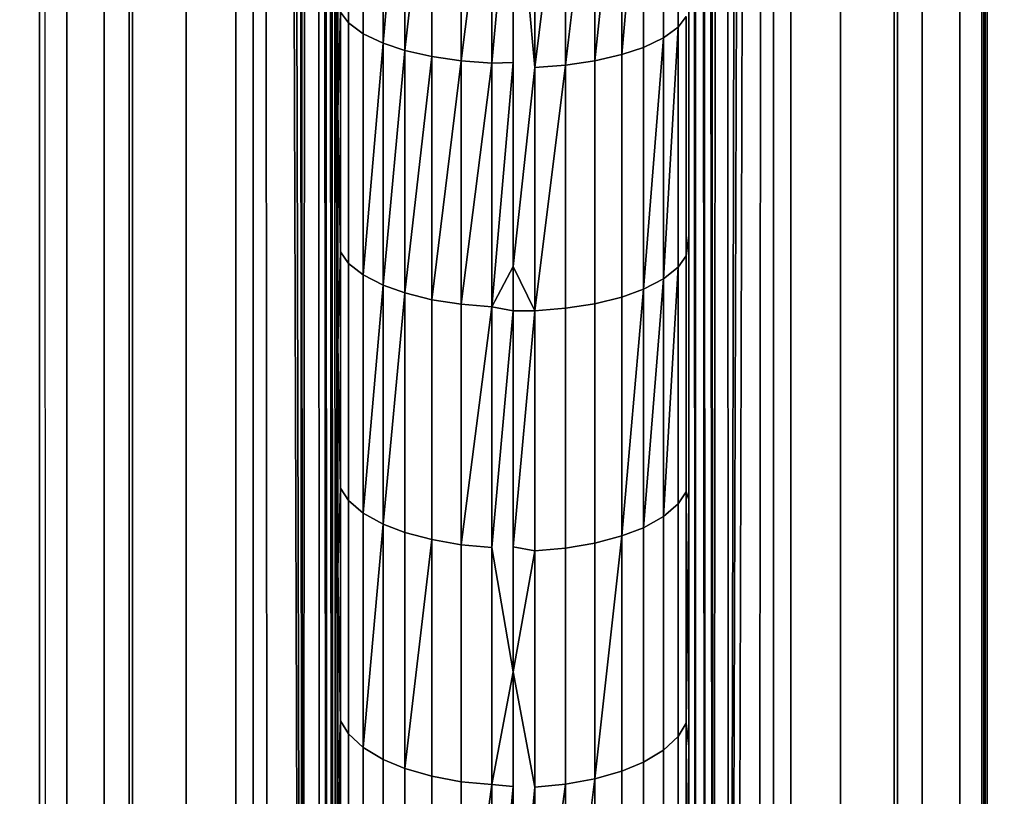
# Model space of a CAD drawing. Extents: x -0.051 to 0.051, y -0.862 to 0.
# Drawn here: x -0.003 to 0.003, y -0.77 to -0.765 of the extents above; entities that cross this region are included whole.
import ezdxf

# ---------------------------------------------------------------- set-up
doc = ezdxf.new("R2010")
doc.units = 0
for name, color, linetype in [('L10_ZUSATZHALTER_FARBE2', 7, 'CONTINUOUS'), ('L5_ROHR_FARBE', 7, 'CONTINUOUS'), ('L6_ROHR_FARBE7', 7, 'CONTINUOUS')]:
    doc.layers.add(name, color=color, linetype=linetype)

msp = doc.modelspace()

# ---------------------------------------------------------------- linework, layer by layer
at = {"layer": 'L10_ZUSATZHALTER_FARBE2', "color": 253}
for points, invisible_edges in [([(-0.002671, -0.780581, 0.039988), (-0.002679, -0.69569, 0.039752), (-0.0027, -0.7796, 0.039145), (-0.002671, -0.780581, 0.039988)], 11), ([(-0.0027, -0.7796, 0.039145), (-0.002679, -0.69569, 0.039752), (-0.0027, -0.6966, 0.039145), (-0.0027, -0.7796, 0.039145)], 11), ([(-0.002679, -0.69569, 0.039752), (-0.002671, -0.780581, 0.039988), (-0.002665, -0.7806, 0.040156), (-0.002679, -0.69569, 0.039752)], 9), ([(0.002673, -0.780574, 0.039929), (0.002686, -0.695812, 0.039536), (0.002665, -0.7806, 0.040156), (0.002673, -0.780574, 0.039929)], 9), ([(0.002686, -0.695812, 0.039536), (0.002673, -0.780574, 0.039929), (0.002679, -0.78051, 0.039752), (0.002686, -0.695812, 0.039536)], 9), ([(0.002686, -0.695812, 0.039536), (0.002679, -0.78051, 0.039752), (0.002684, -0.780443, 0.039614), (0.002686, -0.695812, 0.039536)], 8), ([(0.002686, -0.695812, 0.039536), (0.002684, -0.780443, 0.039614), (0.002687, -0.780377, 0.039521), (0.002686, -0.695812, 0.039536)], 8), ([(0.002686, -0.695812, 0.039536), (0.002687, -0.780377, 0.039521), (0.002692, -0.695982, 0.039362), (0.002686, -0.695812, 0.039536)], 8), ([(0.002692, -0.695982, 0.039362), (0.002687, -0.780377, 0.039521), (0.002695, -0.69607, 0.0393), (0.002692, -0.695982, 0.039362)], 8), ([(0.0027, -0.6966, 0.039145), (0.002695, -0.69607, 0.0393), (0.002687, -0.780377, 0.039521), (0.0027, -0.6966, 0.039145)], 9), ([(-0.002545, -0.6966, 0.039105), (-0.0027, -0.7796, 0.039145), (-0.0027, -0.6966, 0.039145), (-0.002545, -0.6966, 0.039105)], 9), ([(-0.0027, -0.7796, 0.039145), (-0.002545, -0.6966, 0.039105), (-0.002545, -0.7796, 0.039105), (-0.0027, -0.7796, 0.039145)], 9), ([(-0.002331, -0.6966, 0.039019), (-0.002545, -0.7796, 0.039105), (-0.002545, -0.6966, 0.039105), (-0.002331, -0.6966, 0.039019)], 9), ([(-0.002545, -0.7796, 0.039105), (-0.002331, -0.6966, 0.039019), (-0.002331, -0.7796, 0.039019), (-0.002545, -0.7796, 0.039105)], 9), ([(-0.00219, -0.6966, 0.038963), (-0.002331, -0.7796, 0.039019), (-0.002331, -0.6966, 0.039019), (-0.00219, -0.6966, 0.038963)], 9), ([(-0.002331, -0.7796, 0.039019), (-0.00219, -0.6966, 0.038963), (-0.00219, -0.7796, 0.038963), (-0.002331, -0.7796, 0.039019)], 9), ([(-0.001863, -0.6966, 0.038759), (-0.00219, -0.7796, 0.038963), (-0.00219, -0.6966, 0.038963), (-0.001863, -0.6966, 0.038759)], 9), ([(-0.00219, -0.7796, 0.038963), (-0.001863, -0.6966, 0.038759), (-0.001865, -0.7796, 0.038761), (-0.00219, -0.7796, 0.038963)], 9), ([(-0.001863, -0.6966, 0.038759), (-0.001581, -0.7796, 0.038505), (-0.001865, -0.7796, 0.038761), (-0.001863, -0.6966, 0.038759)], 9), ([(-0.001581, -0.7796, 0.038505), (-0.001863, -0.6966, 0.038759), (-0.001581, -0.6966, 0.038505), (-0.001581, -0.7796, 0.038505)], 9), ([(-0.001581, -0.6966, 0.038505), (-0.001482, -0.7796, 0.038382), (-0.001581, -0.7796, 0.038505), (-0.001581, -0.6966, 0.038505)], 9), ([(-0.001482, -0.7796, 0.038382), (-0.001581, -0.6966, 0.038505), (-0.001482, -0.6966, 0.038382), (-0.001482, -0.7796, 0.038382)], 9), ([(-0.001394, -0.6966, 0.038275), (-0.0012, -0.77958, 0.037927), (-0.001482, -0.6966, 0.038382), (-0.001394, -0.6966, 0.038275)], 8), ([(-0.001482, -0.6966, 0.038382), (-0.001394, -0.7796, 0.038275), (-0.001482, -0.7796, 0.038382), (-0.001482, -0.6966, 0.038382)], 8), ([(-0.001482, -0.6966, 0.038382), (-0.0012, -0.77958, 0.037927), (-0.001394, -0.7796, 0.038275), (-0.001482, -0.6966, 0.038382)], 8), ([(-0.001394, -0.6966, 0.038275), (-0.001266, -0.696606, 0.038068), (-0.0012, -0.77958, 0.037927), (-0.001394, -0.6966, 0.038275)], 8), ([(-0.001266, -0.696606, 0.038068), (-0.001228, -0.696614, 0.037984), (-0.0012, -0.77958, 0.037927), (-0.001266, -0.696606, 0.038068)], 8), ([(-0.001228, -0.696614, 0.037984), (-0.00114, -0.696633, 0.037792), (-0.0012, -0.77958, 0.037927), (-0.001228, -0.696614, 0.037984)], 8), ([(-0.00114, -0.696633, 0.037792), (-0.001102, -0.77955, 0.037684), (-0.0012, -0.77958, 0.037927), (-0.00114, -0.696633, 0.037792)], 8), ([(-0.00114, -0.696633, 0.037792), (-0.001061, -0.779522, 0.037536), (-0.001102, -0.77955, 0.037684), (-0.00114, -0.696633, 0.037792)], 8), ([(-0.00114, -0.696633, 0.037792), (-0.001096, -0.696653, 0.037665), (-0.001061, -0.779522, 0.037536), (-0.00114, -0.696633, 0.037792)], 8), ([(0.0012, -0.69662, 0.037927), (0.00114, -0.779567, 0.037792), (0.001102, -0.69665, 0.037684), (0.0012, -0.69662, 0.037927)], 8), ([(0.0012, -0.69662, 0.037927), (0.001228, -0.779586, 0.037984), (0.00114, -0.779567, 0.037792), (0.0012, -0.69662, 0.037927)], 8), ([(0.001394, -0.6966, 0.038275), (0.001228, -0.779586, 0.037984), (0.0012, -0.69662, 0.037927), (0.001394, -0.6966, 0.038275)], 8), ([(0.001482, -0.6966, 0.038382), (0.001266, -0.779594, 0.038068), (0.001228, -0.779586, 0.037984), (0.001482, -0.6966, 0.038382)], 8), ([(0.001394, -0.6966, 0.038275), (0.001482, -0.6966, 0.038382), (0.001228, -0.779586, 0.037984), (0.001394, -0.6966, 0.038275)], 8), ([(0.001482, -0.6966, 0.038382), (0.001394, -0.7796, 0.038275), (0.001266, -0.779594, 0.038068), (0.001482, -0.6966, 0.038382)], 8), ([(0.001482, -0.6966, 0.038382), (0.001482, -0.7796, 0.038382), (0.001394, -0.7796, 0.038275), (0.001482, -0.6966, 0.038382)], 8), ([(0.001482, -0.7796, 0.038382), (0.001581, -0.6966, 0.038505), (0.001581, -0.7796, 0.038505), (0.001482, -0.7796, 0.038382)], 9), ([(0.001581, -0.6966, 0.038505), (0.001482, -0.7796, 0.038382), (0.001482, -0.6966, 0.038382), (0.001581, -0.6966, 0.038505)], 9), ([(0.001863, -0.6966, 0.038759), (0.001581, -0.7796, 0.038505), (0.001581, -0.6966, 0.038505), (0.001863, -0.6966, 0.038759)], 9), ([(0.001581, -0.7796, 0.038505), (0.001863, -0.6966, 0.038759), (0.001865, -0.7796, 0.038761), (0.001581, -0.7796, 0.038505)], 9), ([(0.00219, -0.6966, 0.038963), (0.001865, -0.7796, 0.038761), (0.001863, -0.6966, 0.038759), (0.00219, -0.6966, 0.038963)], 9), ([(0.001865, -0.7796, 0.038761), (0.00219, -0.6966, 0.038963), (0.00219, -0.7796, 0.038963), (0.001865, -0.7796, 0.038761)], 9), ([(0.002331, -0.6966, 0.039019), (0.00219, -0.7796, 0.038963), (0.00219, -0.6966, 0.038963), (0.002331, -0.6966, 0.039019)], 9), ([(0.00219, -0.7796, 0.038963), (0.002331, -0.6966, 0.039019), (0.002331, -0.7796, 0.039019), (0.00219, -0.7796, 0.038963)], 9), ([(0.002545, -0.6966, 0.039105), (0.002331, -0.7796, 0.039019), (0.002331, -0.6966, 0.039019), (0.002545, -0.6966, 0.039105)], 9), ([(0.002331, -0.7796, 0.039019), (0.002545, -0.6966, 0.039105), (0.002545, -0.7796, 0.039105), (0.002331, -0.7796, 0.039019)], 9), ([(0.0027, -0.6966, 0.039145), (0.002545, -0.7796, 0.039105), (0.002545, -0.6966, 0.039105), (0.0027, -0.6966, 0.039145)], 9), ([(0.002545, -0.7796, 0.039105), (0.0027, -0.6966, 0.039145), (0.0027, -0.7796, 0.039145), (0.002545, -0.7796, 0.039105)], 9), ([(0.0027, -0.6966, 0.039145), (0.002687, -0.780377, 0.039521), (0.0027, -0.7796, 0.039145), (0.0027, -0.6966, 0.039145)], 8), ([(-0.001096, -0.696653, 0.037665), (-0.00103, -0.779477, 0.037356), (-0.001061, -0.779522, 0.037536), (-0.001096, -0.696653, 0.037665)], 8), ([(-0.001096, -0.696653, 0.037665), (-0.00104, -0.696708, 0.037416), (-0.00103, -0.779477, 0.037356), (-0.001096, -0.696653, 0.037665)], 8), ([(0.001061, -0.696678, 0.037536), (0.001096, -0.779547, 0.037665), (0.00103, -0.696723, 0.037356), (0.001061, -0.696678, 0.037536)], 8), ([(0.001102, -0.69665, 0.037684), (0.00114, -0.779567, 0.037792), (0.001061, -0.696678, 0.037536), (0.001102, -0.69665, 0.037684)], 8), ([(0.001061, -0.696678, 0.037536), (0.00114, -0.779567, 0.037792), (0.001096, -0.779547, 0.037665), (0.001061, -0.696678, 0.037536)], 8), ([(-0.00104, -0.696708, 0.037416), (-0.001012, -0.779451, 0.037254), (-0.00103, -0.779477, 0.037356), (-0.00104, -0.696708, 0.037416)], 8), ([(-0.00104, -0.696708, 0.037416), (-0.001, -0.779378, 0.037028), (-0.001012, -0.779451, 0.037254), (-0.00104, -0.696708, 0.037416)], 8), ([(-0.00104, -0.696708, 0.037416), (-0.001, -0.696822, 0.037028), (-0.001, -0.779378, 0.037028), (-0.00104, -0.696708, 0.037416)], 8), ([(0.001012, -0.696749, 0.037254), (0.00104, -0.779492, 0.037416), (0.001, -0.696822, 0.037028), (0.001012, -0.696749, 0.037254)], 8), ([(0.00103, -0.696723, 0.037356), (0.00104, -0.779492, 0.037416), (0.001012, -0.696749, 0.037254), (0.00103, -0.696723, 0.037356)], 8), ([(0.00103, -0.696723, 0.037356), (0.001096, -0.779547, 0.037665), (0.00104, -0.779492, 0.037416), (0.00103, -0.696723, 0.037356)], 8), ([(-0.001, -0.696822, 0.037028), (-0.001, -0.779188, 0.036368), (-0.001, -0.779378, 0.037028), (-0.001, -0.696822, 0.037028)], 9), ([(-0.001, -0.779188, 0.036368), (-0.001, -0.696822, 0.037028), (-0.001, -0.778946, 0.035723), (-0.001, -0.779188, 0.036368)], 11), ([(-0.001, -0.778946, 0.035723), (-0.001, -0.696822, 0.037028), (-0.001, -0.778906, 0.035638), (-0.001, -0.778946, 0.035723)], 11), ([(-0.001, -0.778906, 0.035638), (-0.001, -0.696822, 0.037028), (-0.001, -0.778646, 0.035076), (-0.001, -0.778906, 0.035638)], 11), ([(-0.001, -0.778646, 0.035076), (-0.001, -0.696822, 0.037028), (-0.001, -0.778591, 0.034976), (-0.001, -0.778646, 0.035076)], 11), ([(-0.001, -0.778591, 0.034976), (-0.001, -0.696822, 0.037028), (-0.001, -0.778327, 0.034496), (-0.001, -0.778591, 0.034976)], 11), ([(-0.001, -0.778327, 0.034496), (-0.001, -0.696822, 0.037028), (-0.001, -0.778227, 0.03434), (-0.001, -0.778327, 0.034496)], 11), ([(-0.001, -0.778227, 0.03434), (-0.001, -0.696822, 0.037028), (-0.001, -0.777903, 0.033834), (-0.001, -0.778227, 0.03434)], 11), ([(-0.001, -0.777903, 0.033834), (-0.001, -0.696822, 0.037028), (-0.001, -0.777823, 0.033726), (-0.001, -0.777903, 0.033834)], 11), ([(-0.001, -0.777823, 0.033726), (-0.001, -0.696822, 0.037028), (-0.001, -0.777384, 0.033135), (-0.001, -0.777823, 0.033726)], 11), ([(-0.001, -0.777384, 0.033135), (-0.001, -0.696822, 0.037028), (-0.001, -0.77691, 0.032572), (-0.001, -0.777384, 0.033135)], 11), ([(-0.001, -0.77691, 0.032572), (-0.001, -0.696822, 0.037028), (-0.001, -0.776813, 0.032458), (-0.001, -0.77691, 0.032572)], 11), ([(-0.001, -0.776813, 0.032458), (-0.001, -0.696822, 0.037028), (-0.001, -0.776414, 0.032032), (-0.001, -0.776813, 0.032458)], 11), ([(-0.001, -0.776414, 0.032032), (-0.001, -0.696822, 0.037028), (-0.001, -0.776299, 0.03191), (-0.001, -0.776414, 0.032032)], 11), ([(-0.001, -0.776299, 0.03191), (-0.001, -0.696822, 0.037028), (-0.001, -0.775625, 0.031259), (-0.001, -0.776299, 0.03191)], 11), ([(-0.001, -0.775625, 0.031259), (-0.001, -0.696822, 0.037028), (-0.001, -0.775353, 0.031023), (-0.001, -0.775625, 0.031259)], 11), ([(-0.001, -0.775353, 0.031023), (-0.001, -0.696822, 0.037028), (-0.001, -0.77478, 0.030526), (-0.001, -0.775353, 0.031023)], 11), ([(-0.001, -0.77478, 0.030526), (-0.001, -0.696822, 0.037028), (-0.001, -0.77422, 0.03009), (-0.001, -0.77478, 0.030526)], 11), ([(-0.001, -0.77422, 0.03009), (-0.001, -0.696822, 0.037028), (-0.001, -0.773897, 0.029838), (-0.001, -0.77422, 0.03009)], 11), ([(-0.001, -0.773897, 0.029838), (-0.001, -0.696822, 0.037028), (-0.001, -0.773006, 0.029208), (-0.001, -0.773897, 0.029838)], 11), ([(-0.001, -0.773006, 0.029208), (-0.001, -0.696822, 0.037028), (-0.001, -0.771989, 0.028552), (-0.001, -0.773006, 0.029208)], 11), ([(-0.001, -0.771989, 0.028552), (-0.001, -0.696822, 0.037028), (-0.001, -0.771798, 0.02844), (-0.001, -0.771989, 0.028552)], 11), ([(-0.001, -0.771798, 0.02844), (-0.001, -0.696822, 0.037028), (-0.001, -0.770829, 0.02787), (-0.001, -0.771798, 0.02844)], 11), ([(-0.001, -0.770829, 0.02787), (-0.001, -0.696822, 0.037028), (-0.001, -0.770534, 0.027711), (-0.001, -0.770829, 0.02787)], 11), ([(-0.001, -0.770534, 0.027711), (-0.001, -0.696822, 0.037028), (-0.001, -0.76967, 0.027246), (-0.001, -0.770534, 0.027711)], 11), ([(-0.001, -0.76967, 0.027246), (-0.001, -0.696822, 0.037028), (-0.001, -0.76924, 0.027034), (-0.001, -0.76967, 0.027246)], 11), ([(-0.001, -0.76924, 0.027034), (-0.001, -0.696822, 0.037028), (-0.001, -0.768451, 0.026646), (-0.001, -0.76924, 0.027034)], 11), ([(-0.001, -0.768451, 0.026646), (-0.001, -0.696822, 0.037028), (-0.001, -0.767921, 0.026407), (-0.001, -0.768451, 0.026646)], 11), ([(-0.001, -0.767921, 0.026407), (-0.001, -0.696822, 0.037028), (-0.001, -0.767177, 0.026072), (-0.001, -0.767921, 0.026407)], 11), ([(-0.001, -0.767177, 0.026072), (-0.001, -0.696822, 0.037028), (-0.001, -0.766581, 0.025827), (-0.001, -0.767177, 0.026072)], 11), ([(-0.001, -0.766581, 0.025827), (-0.001, -0.696822, 0.037028), (-0.001, -0.765847, 0.025525), (-0.001, -0.766581, 0.025827)], 11), ([(-0.001, -0.765847, 0.025525), (-0.001, -0.696822, 0.037028), (-0.001, -0.765221, 0.02529), (-0.001, -0.765847, 0.025525)], 11), ([(0.001, -0.779276, 0.036646), (0.001, -0.696822, 0.037028), (0.001, -0.779378, 0.037028), (0.001, -0.779276, 0.036646)], 9), ([(0.001, -0.696822, 0.037028), (0.001, -0.779276, 0.036646), (0.001, -0.779163, 0.036315), (0.001, -0.696822, 0.037028)], 13), ([(0.001, -0.696822, 0.037028), (0.001, -0.779163, 0.036315), (0.001, -0.779039, 0.035951), (0.001, -0.696822, 0.037028)], 13), ([(0.001, -0.696822, 0.037028), (0.001, -0.779039, 0.035951), (0.001, -0.778897, 0.035627), (0.001, -0.696822, 0.037028)], 13), ([(0.001, -0.696822, 0.037028), (0.001, -0.778897, 0.035627), (0.001, -0.778734, 0.035251), (0.001, -0.696822, 0.037028)], 13), ([(0.001, -0.696822, 0.037028), (0.001, -0.778734, 0.035251), (0.001, -0.77858, 0.034964), (0.001, -0.696822, 0.037028)], 13), ([(0.001, -0.696822, 0.037028), (0.001, -0.77858, 0.034964), (0.001, -0.778356, 0.034544), (0.001, -0.696822, 0.037028)], 13), ([(0.001, -0.696822, 0.037028), (0.001, -0.778356, 0.034544), (0.001, -0.778217, 0.034324), (0.001, -0.696822, 0.037028)], 13), ([(0.001, -0.696822, 0.037028), (0.001, -0.778217, 0.034324), (0.001, -0.777951, 0.033904), (0.001, -0.696822, 0.037028)], 13), ([(0.001, -0.696822, 0.037028), (0.001, -0.777951, 0.033904), (0.001, -0.77781, 0.03371), (0.001, -0.696822, 0.037028)], 13), ([(0.001, -0.696822, 0.037028), (0.001, -0.77781, 0.03371), (0.001, -0.777481, 0.033257), (0.001, -0.696822, 0.037028)], 13), ([(0.001, -0.696822, 0.037028), (0.001, -0.777481, 0.033257), (0.001, -0.777368, 0.03312), (0.001, -0.696822, 0.037028)], 13), ([(0.001, -0.696822, 0.037028), (0.001, -0.777368, 0.03312), (0.001, -0.776894, 0.032553), (0.001, -0.696822, 0.037028)], 13), ([(0.001, -0.696822, 0.037028), (0.001, -0.776894, 0.032553), (0.001, -0.776392, 0.032011), (0.001, -0.696822, 0.037028)], 13), ([(0.001, -0.696822, 0.037028), (0.001, -0.776392, 0.032011), (0.001, -0.776319, 0.031932), (0.001, -0.696822, 0.037028)], 13), ([(0.001, -0.696822, 0.037028), (0.001, -0.776319, 0.031932), (0.001, -0.775546, 0.031187), (0.001, -0.696822, 0.037028)], 13), ([(0.001, -0.696822, 0.037028), (0.001, -0.775546, 0.031187), (0.001, -0.775327, 0.030998), (0.001, -0.696822, 0.037028)], 13), ([(0.001, -0.696822, 0.037028), (0.001, -0.775327, 0.030998), (0.001, -0.774782, 0.030528), (0.001, -0.696822, 0.037028)], 13), ([(0.001, -0.696822, 0.037028), (0.001, -0.774782, 0.030528), (0.001, -0.774197, 0.030071), (0.001, -0.696822, 0.037028)], 13), ([(0.001, -0.696822, 0.037028), (0.001, -0.774197, 0.030071), (0.001, -0.773947, 0.029875), (0.001, -0.696822, 0.037028)], 13), ([(0.001, -0.696822, 0.037028), (0.001, -0.773947, 0.029875), (0.001, -0.77303, 0.029224), (0.001, -0.696822, 0.037028)], 13), ([(0.001, -0.696822, 0.037028), (0.001, -0.77303, 0.029224), (0.001, -0.772013, 0.028568), (0.001, -0.696822, 0.037028)], 13), ([(0.001, -0.696822, 0.037028), (0.001, -0.772013, 0.028568), (0.001, -0.771794, 0.028439), (0.001, -0.696822, 0.037028)], 13), ([(0.001, -0.696822, 0.037028), (0.001, -0.771794, 0.028439), (0.001, -0.770781, 0.027843), (0.001, -0.696822, 0.037028)], 13), ([(0.001, -0.696822, 0.037028), (0.001, -0.770781, 0.027843), (0.001, -0.77054, 0.027715), (0.001, -0.696822, 0.037028)], 13), ([(0.001, -0.696822, 0.037028), (0.001, -0.77054, 0.027715), (0.001, -0.769466, 0.027142), (0.001, -0.696822, 0.037028)], 13), ([(0.001, -0.696822, 0.037028), (0.001, -0.769466, 0.027142), (0.001, -0.769255, 0.027041), (0.001, -0.696822, 0.037028)], 13), ([(0.001, -0.696822, 0.037028), (0.001, -0.769255, 0.027041), (0.001, -0.76806, 0.026465), (0.001, -0.696822, 0.037028)], 13), ([(0.001, -0.696822, 0.037028), (0.001, -0.76806, 0.026465), (0.001, -0.767942, 0.026414), (0.001, -0.696822, 0.037028)], 13), ([(0.001, -0.696822, 0.037028), (0.001, -0.767942, 0.026414), (0.001, -0.766556, 0.025811), (0.001, -0.696822, 0.037028)], 13), ([(0.001, -0.696822, 0.037028), (0.001, -0.766556, 0.025811), (0.001, -0.765246, 0.025296), (0.001, -0.696822, 0.037028)], 13), ([(0.001, -0.696822, 0.037028), (0.00104, -0.779492, 0.037416), (0.001, -0.779378, 0.037028), (0.001, -0.696822, 0.037028)], 8), ([(-0.000985, -0.765284, 0.025122), (-0.000939, -0.763961, 0.024464), (-0.000939, -0.765344, 0.024963), (-0.000985, -0.765284, 0.025122)], 9), ([(-0.000856, -0.764018, 0.024299), (-0.000939, -0.765344, 0.024963), (-0.000939, -0.763961, 0.024464), (-0.000856, -0.764018, 0.024299)], 9), ([(-0.000939, -0.765344, 0.024963), (-0.000856, -0.764018, 0.024299), (-0.000856, -0.765406, 0.0248), (-0.000939, -0.765344, 0.024963)], 9), ([(-0.000742, -0.764068, 0.024154), (-0.000856, -0.765406, 0.0248), (-0.000856, -0.764018, 0.024299), (-0.000742, -0.764068, 0.024154)], 9), ([(0.000939, -0.765368, 0.024973), (0.000856, -0.764041, 0.024307), (0.000939, -0.763984, 0.024472), (0.000939, -0.765368, 0.024973)], 9), ([(0.000939, -0.763984, 0.024472), (0.000985, -0.765308, 0.025132), (0.000939, -0.765368, 0.024973), (0.000939, -0.763984, 0.024472)], 9), ([(-0.000856, -0.765406, 0.0248), (-0.000742, -0.764068, 0.024154), (-0.000742, -0.76546, 0.024656), (-0.000856, -0.765406, 0.0248)], 9), ([(-0.000619, -0.764106, 0.024045), (-0.000742, -0.76546, 0.024656), (-0.000742, -0.764068, 0.024154), (-0.000619, -0.764106, 0.024045)], 8), ([(0.000742, -0.765484, 0.024666), (0.000619, -0.765525, 0.024558), (0.000742, -0.764091, 0.024162), (0.000742, -0.765484, 0.024666)], 8), ([(0.000742, -0.764091, 0.024162), (0.000619, -0.765525, 0.024558), (0.000619, -0.764129, 0.024054), (0.000742, -0.764091, 0.024162)], 8), ([(0.000856, -0.76543, 0.024809), (0.000742, -0.764091, 0.024162), (0.000856, -0.764041, 0.024307), (0.000856, -0.76543, 0.024809)], 9), ([(0.000742, -0.764091, 0.024162), (0.000856, -0.76543, 0.024809), (0.000742, -0.765484, 0.024666), (0.000742, -0.764091, 0.024162)], 9), ([(0.000856, -0.764041, 0.024307), (0.000939, -0.765368, 0.024973), (0.000856, -0.76543, 0.024809), (0.000856, -0.764041, 0.024307)], 9), ([(-0.000619, -0.765501, 0.024549), (-0.000742, -0.76546, 0.024656), (-0.000619, -0.764106, 0.024045), (-0.000619, -0.765501, 0.024549)], 8), ([(-0.000464, -0.764139, 0.023951), (-0.000619, -0.765501, 0.024549), (-0.000619, -0.764106, 0.024045), (-0.000464, -0.764139, 0.023951)], 8), ([(-0.000464, -0.765536, 0.024455), (-0.000619, -0.765501, 0.024549), (-0.000464, -0.764139, 0.023951), (-0.000464, -0.765536, 0.024455)], 8), ([(-0.000297, -0.764162, 0.023885), (-0.000464, -0.765536, 0.024455), (-0.000464, -0.764139, 0.023951), (-0.000297, -0.764162, 0.023885)], 9), ([(0.000619, -0.765525, 0.024558), (0.000464, -0.765561, 0.024465), (0.000619, -0.764129, 0.024054), (0.000619, -0.765525, 0.024558)], 8), ([(0.000619, -0.764129, 0.024054), (0.000464, -0.765561, 0.024465), (0.000464, -0.764162, 0.023959), (0.000619, -0.764129, 0.024054)], 8), ([(-0.000464, -0.765536, 0.024455), (-0.000297, -0.764162, 0.023885), (-0.000297, -0.765561, 0.02439), (-0.000464, -0.765536, 0.024455)], 9), ([(-0.000123, -0.764174, 0.02385), (-0.000297, -0.765561, 0.02439), (-0.000297, -0.764162, 0.023885), (-0.000123, -0.764174, 0.02385)], 8), ([(-0.000123, -0.765574, 0.024355), (-0.000297, -0.765561, 0.02439), (-0.000123, -0.764174, 0.02385), (-0.000123, -0.765574, 0.024355)], 8), ([(0, -0.764216, 0.023857), (-0.000123, -0.765574, 0.024355), (-0.000123, -0.764174, 0.02385), (0, -0.764216, 0.023857)], 8), ([(0.000123, -0.765598, 0.024365), (0, -0.764216, 0.023857), (0.000123, -0.764197, 0.023858), (0.000123, -0.765598, 0.024365)], 8), ([(0.000297, -0.765585, 0.0244), (0.000123, -0.765598, 0.024365), (0.000297, -0.764185, 0.023894), (0.000297, -0.765585, 0.0244)], 8), ([(0.000297, -0.764185, 0.023894), (0.000123, -0.765598, 0.024365), (0.000123, -0.764197, 0.023858), (0.000297, -0.764185, 0.023894)], 8), ([(0.000464, -0.764162, 0.023959), (0.000297, -0.765585, 0.0244), (0.000297, -0.764185, 0.023894), (0.000464, -0.764162, 0.023959)], 8), ([(0.000464, -0.765561, 0.024465), (0.000297, -0.765585, 0.0244), (0.000464, -0.764162, 0.023959), (0.000464, -0.765561, 0.024465)], 8), ([(0, -0.76557, 0.024365), (-0.000123, -0.765574, 0.024355), (0, -0.764216, 0.023857), (0, -0.76557, 0.024365)], 8), ([(0.000123, -0.765598, 0.024365), (0, -0.76557, 0.024365), (0, -0.764216, 0.023857), (0.000123, -0.765598, 0.024365)], 9), ([(-0.001, -0.765221, 0.02529), (-0.000985, -0.765284, 0.025122), (-0.001, -0.765847, 0.025525), (-0.001, -0.765221, 0.02529)], 9), ([(0.001, -0.766556, 0.025811), (0.000985, -0.765308, 0.025132), (0.001, -0.765246, 0.025296), (0.001, -0.766556, 0.025811)], 11), ([(-0.000985, -0.765284, 0.025122), (-0.000985, -0.766649, 0.025661), (-0.001, -0.765847, 0.025525), (-0.000985, -0.765284, 0.025122)], 8), ([(-0.000939, -0.765344, 0.024963), (-0.000985, -0.766649, 0.025661), (-0.000985, -0.765284, 0.025122), (-0.000939, -0.765344, 0.024963)], 9), ([(0.000985, -0.766671, 0.025671), (0.000939, -0.765368, 0.024973), (0.000985, -0.765308, 0.025132), (0.000985, -0.766671, 0.025671)], 9), ([(0.000985, -0.765308, 0.025132), (0.001, -0.766556, 0.025811), (0.000985, -0.766671, 0.025671), (0.000985, -0.765308, 0.025132)], 9), ([(-0.000985, -0.766649, 0.025661), (-0.000939, -0.765344, 0.024963), (-0.000939, -0.766714, 0.025504), (-0.000985, -0.766649, 0.025661)], 9), ([(-0.000856, -0.765406, 0.0248), (-0.000939, -0.766714, 0.025504), (-0.000939, -0.765344, 0.024963), (-0.000856, -0.765406, 0.0248)], 9), ([(0.000939, -0.765368, 0.024973), (0.000939, -0.766736, 0.025514), (0.000856, -0.766803, 0.025353), (0.000939, -0.765368, 0.024973)], 8), ([(0.000939, -0.765368, 0.024973), (0.000856, -0.766803, 0.025353), (0.000856, -0.76543, 0.024809), (0.000939, -0.765368, 0.024973)], 8), ([(0.000939, -0.765368, 0.024973), (0.000985, -0.766671, 0.025671), (0.000939, -0.766736, 0.025514), (0.000939, -0.765368, 0.024973)], 9), ([(-0.000939, -0.766714, 0.025504), (-0.000856, -0.765406, 0.0248), (-0.000856, -0.76678, 0.025342), (-0.000939, -0.766714, 0.025504)], 9), ([(-0.000856, -0.765406, 0.0248), (-0.000742, -0.76546, 0.024656), (-0.000856, -0.76678, 0.025342), (-0.000856, -0.765406, 0.0248)], 8), ([(0.000856, -0.76543, 0.024809), (0.000856, -0.766803, 0.025353), (0.000742, -0.766862, 0.025211), (0.000856, -0.76543, 0.024809)], 8), ([(0.000856, -0.76543, 0.024809), (0.000742, -0.766862, 0.025211), (0.000742, -0.765484, 0.024666), (0.000856, -0.76543, 0.024809)], 8), ([(-0.000742, -0.76546, 0.024656), (-0.000742, -0.766839, 0.025201), (-0.000856, -0.76678, 0.025342), (-0.000742, -0.76546, 0.024656)], 8), ([(-0.000742, -0.76546, 0.024656), (-0.000619, -0.765501, 0.024549), (-0.000742, -0.766839, 0.025201), (-0.000742, -0.76546, 0.024656)], 8), ([(0.000742, -0.766862, 0.025211), (0.000619, -0.765525, 0.024558), (0.000742, -0.765484, 0.024666), (0.000742, -0.766862, 0.025211)], 9), ([(-0.000619, -0.765501, 0.024549), (-0.000619, -0.766883, 0.025094), (-0.000742, -0.766839, 0.025201), (-0.000619, -0.765501, 0.024549)], 8), ([(-0.000464, -0.765536, 0.024455), (-0.000619, -0.766883, 0.025094), (-0.000619, -0.765501, 0.024549), (-0.000464, -0.765536, 0.024455)], 8), ([(-0.000464, -0.766921, 0.025002), (-0.000619, -0.766883, 0.025094), (-0.000464, -0.765536, 0.024455), (-0.000464, -0.766921, 0.025002)], 8), ([(-0.000297, -0.765561, 0.02439), (-0.000464, -0.766921, 0.025002), (-0.000464, -0.765536, 0.024455), (-0.000297, -0.765561, 0.02439)], 8), ([(0.000619, -0.765525, 0.024558), (0.000464, -0.766944, 0.025012), (0.000464, -0.765561, 0.024465), (0.000619, -0.765525, 0.024558)], 9), ([(0.000464, -0.766944, 0.025012), (0.000619, -0.765525, 0.024558), (0.000619, -0.766906, 0.025104), (0.000464, -0.766944, 0.025012)], 9), ([(0.000619, -0.765525, 0.024558), (0.000742, -0.766862, 0.025211), (0.000619, -0.766906, 0.025104), (0.000619, -0.765525, 0.024558)], 9), ([(-0.000297, -0.766947, 0.024938), (-0.000464, -0.766921, 0.025002), (-0.000297, -0.765561, 0.02439), (-0.000297, -0.766947, 0.024938)], 8), ([(-0.000123, -0.765574, 0.024355), (-0.000297, -0.766947, 0.024938), (-0.000297, -0.765561, 0.02439), (-0.000123, -0.765574, 0.024355)], 8), ([(-0.000123, -0.766961, 0.024903), (-0.000297, -0.766947, 0.024938), (-0.000123, -0.765574, 0.024355), (-0.000123, -0.766961, 0.024903)], 8), ([(0, -0.76557, 0.024365), (-0.000123, -0.766961, 0.024903), (-0.000123, -0.765574, 0.024355), (0, -0.76557, 0.024365)], 8), ([(0, -0.766732, 0.024801), (-0.000123, -0.766961, 0.024903), (0, -0.76557, 0.024365), (0, -0.766732, 0.024801)], 8), ([(0, -0.76557, 0.024365), (0.000123, -0.765598, 0.024365), (0, -0.766732, 0.024801), (0, -0.76557, 0.024365)], 9), ([(0.000123, -0.766985, 0.024913), (0, -0.766732, 0.024801), (0.000123, -0.765598, 0.024365), (0.000123, -0.766985, 0.024913)], 8), ([(0.000297, -0.76697, 0.024948), (0.000123, -0.766985, 0.024913), (0.000297, -0.765585, 0.0244), (0.000297, -0.76697, 0.024948)], 8), ([(0.000297, -0.765585, 0.0244), (0.000123, -0.766985, 0.024913), (0.000123, -0.765598, 0.024365), (0.000297, -0.765585, 0.0244)], 8), ([(0.000464, -0.765561, 0.024465), (0.000297, -0.76697, 0.024948), (0.000297, -0.765585, 0.0244), (0.000464, -0.765561, 0.024465)], 9), ([(0.000297, -0.76697, 0.024948), (0.000464, -0.765561, 0.024465), (0.000464, -0.766944, 0.025012), (0.000297, -0.76697, 0.024948)], 9), ([(-0.000985, -0.766649, 0.025661), (-0.001, -0.766581, 0.025827), (-0.001, -0.765847, 0.025525), (-0.000985, -0.766649, 0.025661)], 9), ([(0.001, -0.767942, 0.026414), (0.000985, -0.766671, 0.025671), (0.001, -0.766556, 0.025811), (0.001, -0.767942, 0.026414)], 9), ([(-0.001, -0.766581, 0.025827), (-0.000985, -0.766649, 0.025661), (-0.001, -0.767177, 0.026072), (-0.001, -0.766581, 0.025827)], 9), ([(-0.000985, -0.766649, 0.025661), (-0.000985, -0.767995, 0.026244), (-0.001, -0.767177, 0.026072), (-0.000985, -0.766649, 0.025661)], 8), ([(-0.000939, -0.766714, 0.025504), (-0.000985, -0.767995, 0.026244), (-0.000985, -0.766649, 0.025661), (-0.000939, -0.766714, 0.025504)], 9), ([(0.000985, -0.768015, 0.026254), (0.000939, -0.766736, 0.025514), (0.000985, -0.766671, 0.025671), (0.000985, -0.768015, 0.026254)], 9), ([(0.001, -0.767942, 0.026414), (0.000985, -0.768015, 0.026254), (0.000985, -0.766671, 0.025671), (0.001, -0.767942, 0.026414)], 13), ([(-0.000985, -0.767995, 0.026244), (-0.000939, -0.766714, 0.025504), (-0.000939, -0.768065, 0.026089), (-0.000985, -0.767995, 0.026244)], 9), ([(-0.000856, -0.76678, 0.025342), (-0.000939, -0.768065, 0.026089), (-0.000939, -0.766714, 0.025504), (-0.000856, -0.76678, 0.025342)], 9), ([(-0.000939, -0.768065, 0.026089), (-0.000856, -0.76678, 0.025342), (-0.000856, -0.768137, 0.02593), (-0.000939, -0.768065, 0.026089)], 9), ([(-0.000856, -0.76678, 0.025342), (-0.000742, -0.766839, 0.025201), (-0.000856, -0.768137, 0.02593), (-0.000856, -0.76678, 0.025342)], 8), ([(0, -0.766985, 0.024913), (-0.000123, -0.766961, 0.024903), (0, -0.766732, 0.024801), (0, -0.766985, 0.024913)], 8), ([(0.000123, -0.766985, 0.024913), (0, -0.766985, 0.024913), (0, -0.766732, 0.024801), (0.000123, -0.766985, 0.024913)], 8), ([(0.000939, -0.766736, 0.025514), (0.000939, -0.768085, 0.026099), (0.000856, -0.768157, 0.025939), (0.000939, -0.766736, 0.025514)], 8), ([(0.000939, -0.766736, 0.025514), (0.000856, -0.768157, 0.025939), (0.000856, -0.766803, 0.025353), (0.000939, -0.766736, 0.025514)], 8), ([(0.000939, -0.766736, 0.025514), (0.000985, -0.768015, 0.026254), (0.000939, -0.768085, 0.026099), (0.000939, -0.766736, 0.025514)], 9), ([(-0.000742, -0.766839, 0.025201), (-0.000742, -0.7682, 0.02579), (-0.000856, -0.768137, 0.02593), (-0.000742, -0.766839, 0.025201)], 8), ([(-0.000742, -0.766839, 0.025201), (-0.000619, -0.766883, 0.025094), (-0.000742, -0.7682, 0.02579), (-0.000742, -0.766839, 0.025201)], 8), ([(0.000856, -0.766803, 0.025353), (0.000856, -0.768157, 0.025939), (0.000742, -0.76822, 0.0258), (0.000856, -0.766803, 0.025353)], 8), ([(0.000856, -0.766803, 0.025353), (0.000742, -0.76822, 0.0258), (0.000742, -0.766862, 0.025211), (0.000856, -0.766803, 0.025353)], 8), ([(-0.000619, -0.766883, 0.025094), (-0.000619, -0.768247, 0.025685), (-0.000742, -0.7682, 0.02579), (-0.000619, -0.766883, 0.025094)], 8), ([(-0.000464, -0.766921, 0.025002), (-0.000619, -0.768247, 0.025685), (-0.000619, -0.766883, 0.025094), (-0.000464, -0.766921, 0.025002)], 9), ([(0.000742, -0.766862, 0.025211), (0.000742, -0.76822, 0.0258), (0.000619, -0.768267, 0.025695), (0.000742, -0.766862, 0.025211)], 8), ([(0.000742, -0.766862, 0.025211), (0.000619, -0.768267, 0.025695), (0.000619, -0.766906, 0.025104), (0.000742, -0.766862, 0.025211)], 8), ([(-0.000619, -0.768247, 0.025685), (-0.000464, -0.766921, 0.025002), (-0.000464, -0.768288, 0.025594), (-0.000619, -0.768247, 0.025685)], 9), ([(-0.000297, -0.766947, 0.024938), (-0.000464, -0.768288, 0.025594), (-0.000464, -0.766921, 0.025002), (-0.000297, -0.766947, 0.024938)], 9), ([(-0.000464, -0.768288, 0.025594), (-0.000297, -0.766947, 0.024938), (-0.000297, -0.768317, 0.025531), (-0.000464, -0.768288, 0.025594)], 9), ([(-0.000123, -0.766961, 0.024903), (-0.000297, -0.768317, 0.025531), (-0.000297, -0.766947, 0.024938), (-0.000123, -0.766961, 0.024903)], 8), ([(0.000464, -0.766944, 0.025012), (0.000297, -0.768337, 0.025541), (0.000297, -0.76697, 0.024948), (0.000464, -0.766944, 0.025012)], 9), ([(0.000297, -0.768337, 0.025541), (0.000464, -0.766944, 0.025012), (0.000464, -0.768308, 0.025604), (0.000297, -0.768337, 0.025541)], 9), ([(0.000619, -0.766906, 0.025104), (0.000464, -0.768308, 0.025604), (0.000464, -0.766944, 0.025012), (0.000619, -0.766906, 0.025104)], 9), ([(0.000464, -0.768308, 0.025604), (0.000619, -0.766906, 0.025104), (0.000619, -0.768267, 0.025695), (0.000464, -0.768308, 0.025604)], 9), ([(-0.000123, -0.768332, 0.025496), (-0.000297, -0.768317, 0.025531), (-0.000123, -0.766961, 0.024903), (-0.000123, -0.768332, 0.025496)], 8), ([(0, -0.766985, 0.024913), (-0.000123, -0.768332, 0.025496), (-0.000123, -0.766961, 0.024903), (0, -0.766985, 0.024913)], 8), ([(0, -0.766985, 0.024913), (0, -0.769041, 0.025818), (-0.000123, -0.768332, 0.025496), (0, -0.766985, 0.024913)], 9), ([(0.000123, -0.766985, 0.024913), (0, -0.768329, 0.025505), (0, -0.766985, 0.024913), (0.000123, -0.766985, 0.024913)], 8), ([(0.000123, -0.768352, 0.025506), (0, -0.768329, 0.025505), (0.000123, -0.766985, 0.024913), (0.000123, -0.768352, 0.025506)], 8), ([(0, -0.769041, 0.025818), (0, -0.766985, 0.024913), (0, -0.768329, 0.025505), (0, -0.769041, 0.025818)], 9), ([(0.000297, -0.76697, 0.024948), (0.000123, -0.768352, 0.025506), (0.000123, -0.766985, 0.024913), (0.000297, -0.76697, 0.024948)], 9), ([(0.000123, -0.768352, 0.025506), (0.000297, -0.76697, 0.024948), (0.000297, -0.768337, 0.025541), (0.000123, -0.768352, 0.025506)], 9), ([(-0.000985, -0.767995, 0.026244), (-0.001, -0.767921, 0.026407), (-0.001, -0.767177, 0.026072), (-0.000985, -0.767995, 0.026244)], 9), ([(-0.001, -0.767921, 0.026407), (-0.000985, -0.767995, 0.026244), (-0.001, -0.768451, 0.026646), (-0.001, -0.767921, 0.026407)], 9), ([(0.000985, -0.768015, 0.026254), (0.001, -0.767942, 0.026414), (0.001, -0.76806, 0.026465), (0.000985, -0.768015, 0.026254)], 9), ([(-0.000985, -0.767995, 0.026244), (-0.000985, -0.76932, 0.026874), (-0.001, -0.768451, 0.026646), (-0.000985, -0.767995, 0.026244)], 8), ([(-0.000939, -0.768065, 0.026089), (-0.000985, -0.76932, 0.026874), (-0.000985, -0.767995, 0.026244), (-0.000939, -0.768065, 0.026089)], 9), ([(0.000985, -0.769334, 0.026882), (0.000939, -0.768085, 0.026099), (0.000985, -0.768015, 0.026254), (0.000985, -0.769334, 0.026882)], 9), ([(0.000985, -0.768015, 0.026254), (0.001, -0.76806, 0.026465), (0.000985, -0.769334, 0.026882), (0.000985, -0.768015, 0.026254)], 8), ([(-0.000985, -0.76932, 0.026874), (-0.000939, -0.768065, 0.026089), (-0.000939, -0.769395, 0.026722), (-0.000985, -0.76932, 0.026874)], 9), ([(-0.000856, -0.768137, 0.02593), (-0.000939, -0.769395, 0.026722), (-0.000939, -0.768065, 0.026089), (-0.000856, -0.768137, 0.02593)], 9), ([(0.001, -0.769255, 0.027041), (0.000985, -0.769334, 0.026882), (0.001, -0.76806, 0.026465), (0.001, -0.769255, 0.027041)], 9), ([(0.000939, -0.76941, 0.02673), (0.000856, -0.768157, 0.025939), (0.000939, -0.768085, 0.026099), (0.000939, -0.76941, 0.02673)], 9), ([(0.000939, -0.768085, 0.026099), (0.000985, -0.769334, 0.026882), (0.000939, -0.76941, 0.02673), (0.000939, -0.768085, 0.026099)], 9), ([(-0.000939, -0.769395, 0.026722), (-0.000856, -0.768137, 0.02593), (-0.000856, -0.769473, 0.026565), (-0.000939, -0.769395, 0.026722)], 9), ([(-0.000856, -0.768137, 0.02593), (-0.000742, -0.7682, 0.02579), (-0.000856, -0.769473, 0.026565), (-0.000856, -0.768137, 0.02593)], 8), ([(0.000856, -0.769487, 0.026573), (0.000742, -0.76822, 0.0258), (0.000856, -0.768157, 0.025939), (0.000856, -0.769487, 0.026573)], 9), ([(0.000856, -0.768157, 0.025939), (0.000939, -0.76941, 0.02673), (0.000856, -0.769487, 0.026573), (0.000856, -0.768157, 0.025939)], 9), ([(-0.000742, -0.7682, 0.02579), (-0.000742, -0.769541, 0.026428), (-0.000856, -0.769473, 0.026565), (-0.000742, -0.7682, 0.02579)], 8), ([(-0.000619, -0.768247, 0.025685), (-0.000742, -0.769541, 0.026428), (-0.000742, -0.7682, 0.02579), (-0.000619, -0.768247, 0.025685)], 9), ([(0.000742, -0.769555, 0.026436), (0.000619, -0.768267, 0.025695), (0.000742, -0.76822, 0.0258), (0.000742, -0.769555, 0.026436)], 9), ([(0.000742, -0.76822, 0.0258), (0.000856, -0.769487, 0.026573), (0.000742, -0.769555, 0.026436), (0.000742, -0.76822, 0.0258)], 9), ([(-0.000742, -0.769541, 0.026428), (-0.000619, -0.768247, 0.025685), (-0.000619, -0.769592, 0.026325), (-0.000742, -0.769541, 0.026428)], 9), ([(-0.000464, -0.768288, 0.025594), (-0.000619, -0.769592, 0.026325), (-0.000619, -0.768247, 0.025685), (-0.000464, -0.768288, 0.025594)], 8), ([(-0.000464, -0.769636, 0.026235), (-0.000619, -0.769592, 0.026325), (-0.000464, -0.768288, 0.025594), (-0.000464, -0.769636, 0.026235)], 8), ([(-0.000297, -0.768317, 0.025531), (-0.000464, -0.769636, 0.026235), (-0.000464, -0.768288, 0.025594), (-0.000297, -0.768317, 0.025531)], 9), ([(0.000619, -0.769607, 0.026333), (0.000464, -0.769651, 0.026243), (0.000619, -0.768267, 0.025695), (0.000619, -0.769607, 0.026333)], 8), ([(0.000619, -0.768267, 0.025695), (0.000464, -0.769651, 0.026243), (0.000464, -0.768308, 0.025604), (0.000619, -0.768267, 0.025695)], 8), ([(0.000619, -0.768267, 0.025695), (0.000742, -0.769555, 0.026436), (0.000619, -0.769607, 0.026333), (0.000619, -0.768267, 0.025695)], 9), ([(-0.000464, -0.769636, 0.026235), (-0.000297, -0.768317, 0.025531), (-0.000297, -0.769667, 0.026173), (-0.000464, -0.769636, 0.026235)], 9), ([(-0.000123, -0.768332, 0.025496), (-0.000297, -0.769667, 0.026173), (-0.000297, -0.768317, 0.025531), (-0.000123, -0.768332, 0.025496)], 9), ([(-0.000297, -0.769667, 0.026173), (-0.000123, -0.768332, 0.025496), (-0.000123, -0.769684, 0.026139), (-0.000297, -0.769667, 0.026173)], 9), ([(0, -0.769041, 0.025818), (-0.000123, -0.769684, 0.026139), (-0.000123, -0.768332, 0.025496), (0, -0.769041, 0.025818)], 8), ([(0.000123, -0.768352, 0.025506), (0, -0.769041, 0.025818), (0, -0.768329, 0.025505), (0.000123, -0.768352, 0.025506)], 8), ([(0.000123, -0.769699, 0.026147), (0, -0.769041, 0.025818), (0.000123, -0.768352, 0.025506), (0.000123, -0.769699, 0.026147)], 8), ([(0.000297, -0.768337, 0.025541), (0.000123, -0.769699, 0.026147), (0.000123, -0.768352, 0.025506), (0.000297, -0.768337, 0.025541)], 9), ([(0.000123, -0.769699, 0.026147), (0.000297, -0.768337, 0.025541), (0.000297, -0.769682, 0.026181), (0.000123, -0.769699, 0.026147)], 9), ([(0.000464, -0.768308, 0.025604), (0.000297, -0.769682, 0.026181), (0.000297, -0.768337, 0.025541), (0.000464, -0.768308, 0.025604)], 9), ([(0.000297, -0.769682, 0.026181), (0.000464, -0.768308, 0.025604), (0.000464, -0.769651, 0.026243), (0.000297, -0.769682, 0.026181)], 9), ([(-0.000985, -0.76932, 0.026874), (-0.001, -0.76924, 0.027034), (-0.001, -0.768451, 0.026646), (-0.000985, -0.76932, 0.026874)], 9), ([(0, -0.769695, 0.026155), (-0.000123, -0.769684, 0.026139), (0, -0.769041, 0.025818), (0, -0.769695, 0.026155)], 8), ([(0.000123, -0.769699, 0.026147), (0, -0.769695, 0.026155), (0, -0.769041, 0.025818), (0.000123, -0.769699, 0.026147)], 9), ([(-0.001, -0.76924, 0.027034), (-0.000985, -0.76932, 0.026874), (-0.001, -0.76967, 0.027246), (-0.001, -0.76924, 0.027034)], 9), ([(0.000985, -0.769334, 0.026882), (0.001, -0.769255, 0.027041), (0.001, -0.769466, 0.027142), (0.000985, -0.769334, 0.026882)], 9), ([(-0.000985, -0.770619, 0.027555), (-0.001, -0.770534, 0.027711), (-0.000985, -0.76932, 0.026874), (-0.000985, -0.770619, 0.027555)], 9), ([(-0.000985, -0.76932, 0.026874), (-0.001, -0.770534, 0.027711), (-0.001, -0.76967, 0.027246), (-0.000985, -0.76932, 0.026874)], 8), ([(-0.000939, -0.769395, 0.026722), (-0.000985, -0.770619, 0.027555), (-0.000985, -0.76932, 0.026874), (-0.000939, -0.769395, 0.026722)], 9), ([(0.000985, -0.770626, 0.027559), (0.000939, -0.76941, 0.02673), (0.000985, -0.769334, 0.026882), (0.000985, -0.770626, 0.027559)], 9), ([(0.000985, -0.769334, 0.026882), (0.001, -0.769466, 0.027142), (0.000985, -0.770626, 0.027559), (0.000985, -0.769334, 0.026882)], 8), ([(-0.000985, -0.770619, 0.027555), (-0.000939, -0.769395, 0.026722), (-0.000939, -0.7707, 0.027405), (-0.000985, -0.770619, 0.027555)], 9), ([(-0.000856, -0.769473, 0.026565), (-0.000939, -0.7707, 0.027405), (-0.000939, -0.769395, 0.026722), (-0.000856, -0.769473, 0.026565)], 9), ([(0.000939, -0.770708, 0.02741), (0.000856, -0.769487, 0.026573), (0.000939, -0.76941, 0.02673), (0.000939, -0.770708, 0.02741)], 9), ([(0.000939, -0.76941, 0.02673), (0.000985, -0.770626, 0.027559), (0.000939, -0.770708, 0.02741), (0.000939, -0.76941, 0.02673)], 9), ([(-0.000939, -0.7707, 0.027405), (-0.000856, -0.769473, 0.026565), (-0.000856, -0.770784, 0.027252), (-0.000939, -0.7707, 0.027405)], 9), ([(-0.000742, -0.769541, 0.026428), (-0.000856, -0.770784, 0.027252), (-0.000856, -0.769473, 0.026565), (-0.000742, -0.769541, 0.026428)], 9), ([(0.001, -0.77054, 0.027715), (0.000985, -0.770626, 0.027559), (0.001, -0.769466, 0.027142), (0.001, -0.77054, 0.027715)], 9), ([(0.000856, -0.770791, 0.027256), (0.000742, -0.769555, 0.026436), (0.000856, -0.769487, 0.026573), (0.000856, -0.770791, 0.027256)], 9), ([(0.000856, -0.769487, 0.026573), (0.000939, -0.770708, 0.02741), (0.000856, -0.770791, 0.027256), (0.000856, -0.769487, 0.026573)], 9), ([(-0.000856, -0.770784, 0.027252), (-0.000742, -0.769541, 0.026428), (-0.000742, -0.770858, 0.027118), (-0.000856, -0.770784, 0.027252)], 9), ([(-0.000619, -0.769592, 0.026325), (-0.000742, -0.770858, 0.027118), (-0.000742, -0.769541, 0.026428), (-0.000619, -0.769592, 0.026325)], 9), ([(0.000742, -0.770865, 0.027122), (0.000619, -0.769607, 0.026333), (0.000742, -0.769555, 0.026436), (0.000742, -0.770865, 0.027122)], 9), ([(0.000742, -0.769555, 0.026436), (0.000856, -0.770791, 0.027256), (0.000742, -0.770865, 0.027122), (0.000742, -0.769555, 0.026436)], 9), ([(-0.000742, -0.770858, 0.027118), (-0.000619, -0.769592, 0.026325), (-0.000619, -0.770913, 0.027017), (-0.000742, -0.770858, 0.027118)], 9), ([(-0.000464, -0.769636, 0.026235), (-0.000619, -0.770913, 0.027017), (-0.000619, -0.769592, 0.026325), (-0.000464, -0.769636, 0.026235)], 9), ([(-0.000619, -0.770913, 0.027017), (-0.000464, -0.769636, 0.026235), (-0.000464, -0.770961, 0.026929), (-0.000619, -0.770913, 0.027017)], 9), ([(-0.000297, -0.769667, 0.026173), (-0.000464, -0.770961, 0.026929), (-0.000464, -0.769636, 0.026235), (-0.000297, -0.769667, 0.026173)], 9), ([(0.000619, -0.769607, 0.026333), (0.000464, -0.770968, 0.026933), (0.000464, -0.769651, 0.026243), (0.000619, -0.769607, 0.026333)], 9), ([(0.000464, -0.770968, 0.026933), (0.000619, -0.769607, 0.026333), (0.000619, -0.77092, 0.027021), (0.000464, -0.770968, 0.026933)], 9), ([(0.000619, -0.769607, 0.026333), (0.000742, -0.770865, 0.027122), (0.000619, -0.77092, 0.027021), (0.000619, -0.769607, 0.026333)], 9), ([(-0.000464, -0.770961, 0.026929), (-0.000297, -0.769667, 0.026173), (-0.000297, -0.770994, 0.026868), (-0.000464, -0.770961, 0.026929)], 9), ([(-0.000123, -0.769684, 0.026139), (-0.000297, -0.770994, 0.026868), (-0.000297, -0.769667, 0.026173), (-0.000123, -0.769684, 0.026139)], 8), ([(-0.000123, -0.771012, 0.026835), (-0.000297, -0.770994, 0.026868), (-0.000123, -0.769684, 0.026139), (-0.000123, -0.771012, 0.026835)], 8), ([(0, -0.769695, 0.026155), (-0.000123, -0.771012, 0.026835), (-0.000123, -0.769684, 0.026139), (0, -0.769695, 0.026155)], 8), ([(0, -0.771013, 0.026834), (-0.000123, -0.771012, 0.026835), (0, -0.769695, 0.026155), (0, -0.771013, 0.026834)], 8), ([(0, -0.769695, 0.026155), (0.000123, -0.769699, 0.026147), (0, -0.771013, 0.026834), (0, -0.769695, 0.026155)], 9), ([(0.000123, -0.771019, 0.02684), (0, -0.771013, 0.026834), (0.000123, -0.769699, 0.026147), (0.000123, -0.771019, 0.02684)], 8), ([(0.000297, -0.771001, 0.026873), (0.000123, -0.771019, 0.02684), (0.000297, -0.769682, 0.026181), (0.000297, -0.771001, 0.026873)], 8), ([(0.000297, -0.769682, 0.026181), (0.000123, -0.771019, 0.02684), (0.000123, -0.769699, 0.026147), (0.000297, -0.769682, 0.026181)], 8), ([(0.000464, -0.769651, 0.026243), (0.000297, -0.771001, 0.026873), (0.000297, -0.769682, 0.026181), (0.000464, -0.769651, 0.026243)], 8), ([(0.000464, -0.770968, 0.026933), (0.000297, -0.771001, 0.026873), (0.000464, -0.769651, 0.026243), (0.000464, -0.770968, 0.026933)], 8)]:
    msp.add_3dface(points, dxfattribs=dict(at, invisible_edges=invisible_edges))
at = {"layer": 'L5_ROHR_FARBE', "color": 253, "invisible_edges": 9}
for points in [[(0, -0.8591, 0.17085), (-0.002926, -0.0431, 0.170594), (-0.002926, -0.8591, 0.170594), (0, -0.8591, 0.17085)], [(-0.002926, -0.0431, 0.170594), (0, -0.8591, 0.17085), (0, -0.0431, 0.17085), (-0.002926, -0.0431, 0.170594)], [(0, -0.0431, 0.13715), (-0.002926, -0.8591, 0.137406), (-0.002926, -0.0431, 0.137406), (0, -0.0431, 0.13715)], [(-0.002926, -0.8591, 0.137406), (0, -0.0431, 0.13715), (0, -0.8591, 0.13715), (-0.002926, -0.8591, 0.137406)], [(0.002926, -0.0431, 0.137406), (0, -0.8591, 0.13715), (0, -0.0431, 0.13715), (0.002926, -0.0431, 0.137406)], [(0, -0.8591, 0.13715), (0.002926, -0.0431, 0.137406), (0.002926, -0.8591, 0.137406), (0, -0.8591, 0.13715)], [(0.002926, -0.8591, 0.170594), (0, -0.0431, 0.17085), (0, -0.8591, 0.17085), (0.002926, -0.8591, 0.170594)], [(0, -0.0431, 0.17085), (0.002926, -0.8591, 0.170594), (0.002926, -0.0431, 0.170594), (0, -0.0431, 0.17085)]]:
    msp.add_3dface(points, dxfattribs=at)
at = {"layer": 'L6_ROHR_FARBE7', "color": 253, "invisible_edges": 9}
for points in [[(-0.002171, -0.8006, 0.06396), (-0.004275, -0.0316, 0.063396), (-0.004275, -0.8006, 0.063396), (-0.002171, -0.8006, 0.06396)], [(-0.004275, -0.0316, 0.063396), (-0.002171, -0.8006, 0.06396), (-0.002171, -0.0316, 0.06396), (-0.004275, -0.0316, 0.063396)], [(-0.002171, -0.0316, 0.03934), (-0.004275, -0.8006, 0.039904), (-0.004275, -0.0316, 0.039904), (-0.002171, -0.0316, 0.03934)], [(-0.004275, -0.8006, 0.039904), (-0.002171, -0.0316, 0.03934), (-0.002171, -0.8006, 0.03934), (-0.004275, -0.8006, 0.039904)], [(0, -0.8006, 0.06415), (-0.002171, -0.0316, 0.06396), (-0.002171, -0.8006, 0.06396), (0, -0.8006, 0.06415)], [(-0.002171, -0.0316, 0.06396), (0, -0.8006, 0.06415), (0, -0.0316, 0.06415), (-0.002171, -0.0316, 0.06396)], [(0, -0.0316, 0.03915), (-0.002171, -0.8006, 0.03934), (-0.002171, -0.0316, 0.03934), (0, -0.0316, 0.03915)], [(-0.002171, -0.8006, 0.03934), (0, -0.0316, 0.03915), (0, -0.8006, 0.03915), (-0.002171, -0.8006, 0.03934)], [(0.002171, -0.0316, 0.03934), (0, -0.8006, 0.03915), (0, -0.0316, 0.03915), (0.002171, -0.0316, 0.03934)], [(0, -0.8006, 0.03915), (0.002171, -0.0316, 0.03934), (0.002171, -0.8006, 0.03934), (0, -0.8006, 0.03915)], [(0.002171, -0.8006, 0.06396), (0, -0.0316, 0.06415), (0, -0.8006, 0.06415), (0.002171, -0.8006, 0.06396)], [(0, -0.0316, 0.06415), (0.002171, -0.8006, 0.06396), (0.002171, -0.0316, 0.06396), (0, -0.0316, 0.06415)], [(0.004275, -0.0316, 0.039904), (0.002171, -0.8006, 0.03934), (0.002171, -0.0316, 0.03934), (0.004275, -0.0316, 0.039904)], [(0.002171, -0.8006, 0.03934), (0.004275, -0.0316, 0.039904), (0.004275, -0.8006, 0.039904), (0.002171, -0.8006, 0.03934)], [(0.004275, -0.8006, 0.063396), (0.002171, -0.0316, 0.06396), (0.002171, -0.8006, 0.06396), (0.004275, -0.8006, 0.063396)], [(0.002171, -0.0316, 0.06396), (0.004275, -0.8006, 0.063396), (0.004275, -0.0316, 0.063396), (0.002171, -0.0316, 0.06396)]]:
    msp.add_3dface(points, dxfattribs=at)

doc.saveas('drawing.dxf')
